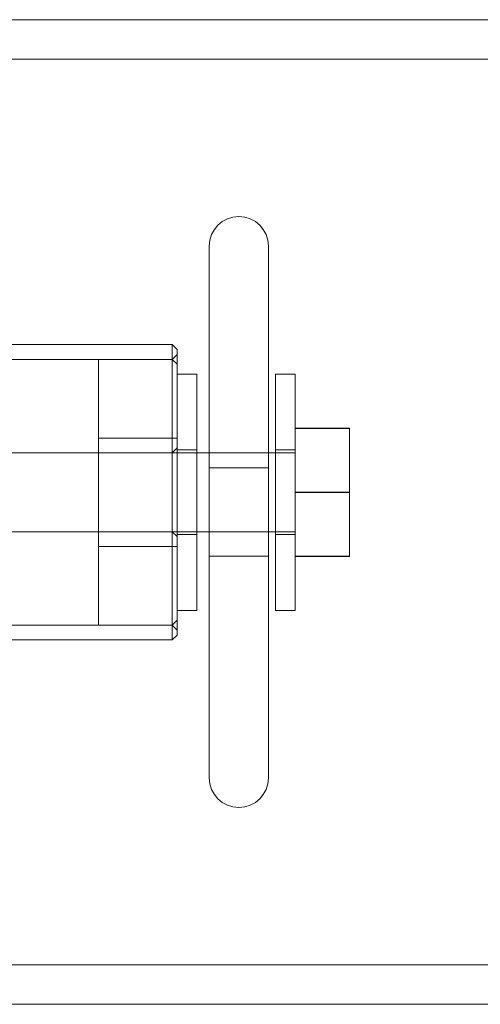
# Model space of a CAD drawing. Units: millimetres. Extents: x -5248 to 624, y -3744 to 3737.
# Drawn here: x -1559 to -1512, y -46 to 54 of the extents above; entities that cross this region are included whole.
import ezdxf

# ---------------------------------------------------------------- set-up
doc = ezdxf.new("R2010")
doc.units = ezdxf.units.MM

# ---------------------------------------------------------------- blocks, each defined once
blk = doc.blocks.new('A$C22446B20')
at = {"color": 0, "linetype": 'Continuous', "lineweight": 0}
for p, q in [((-4719.26, -508.4), (-1895.88, -508.4)), ((-4719.26, -512.4), (-1890.45, -512.4)), ((-3351.26, -531.4), (-3351.26, -585.4)), ((-3345.26, -585.4), (-3345.26, -531.4)), ((-3355.03, -541.4), (-3404.03, -541.4)), ((-3355.03, -541.4), (-3355.03, -556.4)), ((-3354.53, -541.9), (-3355.03, -541.4)), ((-3354.53, -556.4), (-3354.53, -541.9)), ((-3355.03, -542.9), (-3404.03, -542.9)), ((-3362.53, -556.4), (-3362.53, -542.9)), ((-3355.03, -542.9), (-3362.53, -542.9)), ((-3355.03, -542.9), (-3354.53, -542.4)), ((-3354.53, -543.4), (-3355.03, -542.9)), ((-3352.53, -544.4), (-3354.53, -544.4)), ((-3352.53, -556.4), (-3352.53, -544.4)), ((-3344.53, -556.4), (-3344.53, -544.4)), ((-3342.53, -544.4), (-3344.53, -544.4)), ((-3342.53, -556.4), (-3342.53, -544.4)), ((-3337.03, -549.9), (-3342.53, -549.9)), ((-3337.03, -549.91), (-3342.53, -549.91)), ((-3337.03, -556.39), (-3337.03, -549.9)), ((-3354.53, -550.9), (-3362.53, -550.9)), ((-3354.53, -550.9), (-3362.53, -550.9)), ((-3355.03, -552.4), (-3354.53, -551.9)), ((-3342.53, -552.4), (-3422.53, -552.4)), ((-3355.03, -552.4), (-3362.53, -552.4)), ((-3352.53, -552.1), (-3354.53, -552.1)), ((-3342.53, -552.1), (-3344.53, -552.1)), ((-3351.26, -553.9), (-3345.26, -553.9)), ((-3362.53, -569.9), (-3362.53, -556.4)), ((-3355.03, -556.4), (-3355.03, -571.4)), ((-3354.53, -570.9), (-3354.53, -556.4)), ((-3352.53, -568.4), (-3352.53, -556.4)), ((-3344.53, -568.4), (-3344.53, -556.4)), ((-3337.03, -556.39), (-3342.53, -556.39)), ((-3342.53, -568.4), (-3342.53, -556.4)), ((-3337.03, -556.41), (-3342.53, -556.41)), ((-3337.03, -562.9), (-3337.03, -556.39)), ((-3342.53, -560.4), (-3422.53, -560.4)), ((-3355.03, -560.4), (-3362.53, -560.4)), ((-3355.03, -560.4), (-3354.53, -560.9)), ((-3352.53, -560.7), (-3354.53, -560.7)), ((-3342.53, -560.7), (-3344.53, -560.7)), ((-3354.53, -561.9), (-3362.53, -561.9)), ((-3354.53, -561.9), (-3362.53, -561.9)), ((-3351.26, -562.9), (-3345.26, -562.9)), ((-3337.03, -562.9), (-3342.53, -562.9)), ((-3337.03, -562.91), (-3342.53, -562.91)), ((-3337.03, -562.91), (-3337.03, -562.9)), ((-3352.53, -568.4), (-3354.53, -568.4)), ((-3342.53, -568.4), (-3344.53, -568.4)), ((-3355.03, -569.9), (-3404.03, -569.9)), ((-3355.03, -569.9), (-3362.53, -569.9)), ((-3354.53, -569.4), (-3355.03, -569.9)), ((-3355.03, -569.9), (-3354.53, -570.4)), ((-3354.53, -570.9), (-3355.03, -571.4)), ((-3355.03, -571.4), (-3404.03, -571.4)), ((-4719.26, -604.4), (-1890.45, -604.4)), ((-4719.26, -608.4), (-1895.88, -608.4))]:
    blk.add_line(p, q, dxfattribs=at)
for centre, start, end in [((-3348.26, -531.4), 0, 180), ((-3348.26, -585.4), 180, 0)]:
    blk.add_arc(centre, 3, start, end, dxfattribs=at)

msp = doc.modelspace()

# ---------------------------------------------------------------- block references
msp.add_blockref('A$C22446B20', (1811.85, 562.59))

doc.saveas('drawing.dxf')
